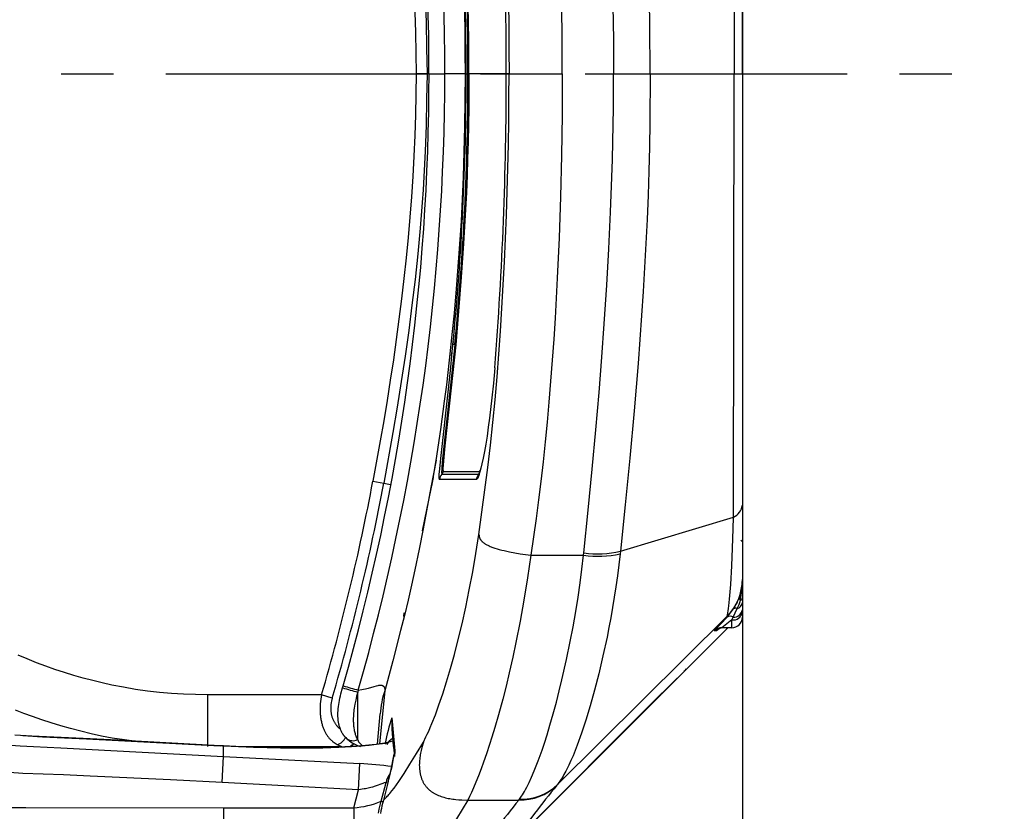
# Model space of a CAD drawing. Extents: x -150 to 3810, y -440 to 2320.
# Drawn here: x 562 to 750, y 1559 to 1710 of the extents above; entities that cross this region are included whole.
import ezdxf

# ---------------------------------------------------------------- set-up
doc = ezdxf.new("R2010")
doc.units = 0
doc.header["$MEASUREMENT"] = 0
doc.linetypes.add('中心線_50', pattern=[80, 50, -10, 10, -10])
doc.layers.get('DEFPOINTS').update_dxf_attribs({"linetype": 'CONTINUOUS'})
for name, color, linetype in [('DIMENSION_LINES$01_CENTER_', 40, '中心線_50'), ('DIMENSION_LINES$02_DIMENSI', 1, 'CONTINUOUS'), ('DIMENSION_LINES$03_LINES', 18, 'CONTINUOUS'), ('DIMENSION_LINES$04_SUB_LIN', 4, 'CONTINUOUS')]:
    doc.layers.add(name, color=color, linetype=linetype)
doc.styles.add('_ｭ_ｳ__ｰ繧ｴ繧ｷ繝_け', font='txt')
doc.dimstyles.new('1_10', dxfattribs={"dimtxt": 30, "dimasz": 30, "dimexe": 10, "dimexo": 15, "dimgap": 10, "dimtad": 1, "dimtoh": 1, "dimdec": 0, "dimzin": 1, "dimtxsty": '_ｭ_ｳ__ｰ繧ｴ繧ｷ繝_け', "dimcen": 0, "dimazin": 3, "dimtfac": 1, "dimtdec": 4, "dimtix": 1, "dimtmove": 0, "dimatfit": 3, "dimtolj": 1, "dimtzin": 1})

# ---------------------------------------------------------------- blocks, each defined once
blk = doc.blocks.new('*D12')
at = {"layer": 'DEFPOINTS', "color": 0}
for p in [(400.29, 1700), (400.29, 1450), (700, 1420)]:
    blk.add_point(p, dxfattribs=at)
at = {"layer": 'DIMENSION_LINES$02_DIMENSI', "color": 0}
for p, q in [((400.29, 1685), (400.29, 1440)), ((700, 1435), (700, 1460)), ((670, 1450), (430.29, 1450))]:
    blk.add_line(p, q, dxfattribs=at)
for points in [[(430.29, 1455), (430.29, 1445), (400.29, 1450)], [(670, 1445), (670, 1455), (700, 1450)]]:
    blk.add_solid(points, dxfattribs=at)
at = {"layer": 'DIMENSION_LINES$02_DIMENSI', "color": 0, "insert": (550.15, 1475), "char_height": 30, "attachment_point": 5, "style": '_ｭ_ｳ__ｰ繧ｴ繧ｷ繝_け'}
blk.add_mtext('\\A1;300', dxfattribs=at)

msp = doc.modelspace()

# ---------------------------------------------------------------- linework, layer by layer
at = {"layer": 'DIMENSION_LINES$01_CENTER_'}
msp.add_line((350, 1700), (750, 1700), dxfattribs=at)
at = {"layer": 'DIMENSION_LINES$03_LINES'}
for p, q in [((700, 2060.22), (700, 1400)), ((700, 1700), (700, 1782.36)), ((700, 1700), (700, 1617.64)), ((646.56, 1664.95), (646.82, 1668.22)), ((644.82, 1648.87), (644.45, 1646.16)), ((641.57, 1626.27), (640.56, 1621.03)), ((649.7, 1623.53), (649.97, 1624.31)), ((638.95, 1612.73), (641.03, 1622.95)), ((700, 1617.64), (700, 1603.49)), ((699.7, 1610.98), (700, 1610.68)), ((700, 1603.34), (700, 1599.78)), ((700, 1599.82), (699.94, 1599.76)), ((700, 1599.82), (699.94, 1599.77)), ((700, 1599.78), (700, 1599.05)), ((697.08, 1596.29), (698.33, 1597.86)), ((700, 1599.05), (700, 1597.64)), ((700, 1597.64), (700, 1597.16)), ((635.37, 1596.39), (635.47, 1597.11)), ((700, 1597.16), (700, 1596.25)), ((689.39, 1586.4), (697.07, 1594.07)), ((698, 1594.25), (696.07, 1594.25)), ((697.07, 1594.07), (697.25, 1594.25)), ((683.33, 1580.4), (689.06, 1586.1)), ((689.39, 1586.4), (684.61, 1581.61)), ((623.71, 1582.78), (623.82, 1583.16)), ((684.6, 1581.6), (656.16, 1553.16)), ((656.25, 1553.31), (683.33, 1580.4)), ((630.39, 1572.04), (630.85, 1577.8)), ((623.49, 1571.54), (604.31, 1571.54)), ((625.9, 1572.09), (625.22, 1571.74)), ((632.42, 1564.88), (631.5, 1561.34))]:
    msp.add_line(p, q, dxfattribs=at)
for points in [[(647.14, 1700), (647.12, 1703.96), (647.09, 1707.93), (647.01, 1711.84), (646.9, 1715.75), (646.78, 1719.22), (646.64, 1722.68), (646.33, 1728.71), (646, 1733.85), (645.74, 1737.46), (645.3, 1742.86), (644.75, 1748.85), (644.28, 1753.28), (643.67, 1758.63), (643.12, 1762.99), (642.47, 1767.78), (641.74, 1772.69), (641.13, 1776.53), (640.77, 1778.61)], [(647.81, 1700), (647.77, 1706.48), (647.73, 1709.72), (647.66, 1712.96), (647.57, 1716.2), (647.47, 1719.43), (647.33, 1722.67), (647.18, 1725.9), (647, 1729.14), (646.79, 1732.37), (646.33, 1738.83), (645.83, 1745.29), (645.29, 1751.75)], [(640.75, 1621.26), (641.56, 1626.17), (642.44, 1632.07), (643.18, 1637.49), (643.58, 1640.64), (644.13, 1645.34), (644.71, 1650.82), (645.05, 1654.28), (645.46, 1658.95), (645.91, 1664.84), (646.15, 1668.39), (646.37, 1671.96), (646.58, 1676.13), (646.76, 1680.32), (646.93, 1685.12), (647.05, 1689.93), (647.11, 1694.96), (647.14, 1700)], [(647.81, 1700), (647.77, 1693.52), (647.73, 1690.28), (647.66, 1687.04), (647.57, 1683.8), (647.47, 1680.57), (647.33, 1677.33), (647.18, 1674.1), (647, 1670.86), (646.79, 1667.63), (646.33, 1661.17), (645.83, 1654.71), (645.29, 1648.25)], [(642.14, 1622.85), (642.13, 1623.02), (642.14, 1623.22), (642.15, 1623.48), (642.24, 1624.56), (642.43, 1626.56), (643.9, 1639.79), (644.34, 1643.99), (644.77, 1648.3)], [(645.29, 1648.25), (644.45, 1640.08), (643.24, 1628.95), (643.02, 1626.82), (642.89, 1625.28), (642.86, 1624.72), (642.85, 1624.51), (642.85, 1624.43), (642.85, 1624.39), (642.85, 1624.36), (642.85, 1624.33), (642.85, 1624.32), (642.86, 1624.3), (642.86, 1624.29), (642.86, 1624.28), (642.86, 1624.27), (642.86, 1624.26), (642.86, 1624.25), (642.87, 1624.24), (642.87, 1624.23), (642.87, 1624.23), (642.88, 1624.21), (642.88, 1624.2)], [(652.75, 1643.89), (652.49, 1640.97), (652.2, 1638.15), (651.75, 1634.29), (651.51, 1632.51), (651.27, 1630.84), (651.02, 1629.29), (650.77, 1627.88), (650.53, 1626.61), (650.3, 1625.51), (650.1, 1624.71), (649.91, 1623.99)], [(689.28, 1586.31), (689.28, 1586.31), (689.28, 1586.31), (689.28, 1586.31), (689.28, 1586.31), (689.28, 1586.31), (689.28, 1586.31), (689.28, 1586.31), (689.28, 1586.31), (689.28, 1586.31), (689.28, 1586.31), (689.06, 1586.1)], [(624.44, 1573.17), (624.21, 1573.39), (624.1, 1573.51), (624.04, 1573.57), (623.99, 1573.64), (623.94, 1573.7), (623.9, 1573.76), (623.85, 1573.82), (623.81, 1573.88), (623.76, 1573.95), (623.72, 1574.01), (623.68, 1574.08), (623.64, 1574.15), (623.57, 1574.28), (623.5, 1574.42), (623.43, 1574.56), (623.37, 1574.71), (623.31, 1574.84), (623.26, 1574.98), (623.21, 1575.12), (623.16, 1575.26), (623.12, 1575.39), (623.08, 1575.53), (623.04, 1575.68), (623.01, 1575.82), (622.97, 1575.97), (622.94, 1576.12), (622.92, 1576.27), (622.89, 1576.42), (622.87, 1576.57), (622.86, 1576.72), (622.84, 1576.87), (622.83, 1577.03), (622.82, 1577.2), (622.81, 1577.37), (622.81, 1577.72), (622.81, 1578.06), (622.83, 1578.41), (622.86, 1578.8), (622.9, 1579.19), (622.96, 1579.57), (623.02, 1579.96), (623.1, 1580.38), (623.19, 1580.81), (623.29, 1581.23), (623.4, 1581.65), (623.71, 1582.78)], [(584.38, 1572.55), (582.05, 1572.85), (579.72, 1573.2), (577.71, 1573.57), (575.71, 1574.01), (573.72, 1574.5), (571.75, 1575.02), (569.92, 1575.54), (568.11, 1576.09), (566.31, 1576.67), (564.52, 1577.29), (562.88, 1577.89), (561.25, 1578.52)], [(600.35, 1571.73), (580.75, 1572.76), (574.22, 1573.09), (564.42, 1573.56), (561.16, 1573.75)], [(562.7, 1573.67), (566.41, 1573.43), (569.22, 1573.29), (574.84, 1573.04), (580.96, 1572.73), (600.35, 1571.71)], [(600.95, 1571.68), (606.71, 1571.44), (609.31, 1571.37), (611.84, 1571.32), (616.23, 1571.3), (619.93, 1571.34), (622.97, 1571.44), (625.39, 1571.56), (627.29, 1571.7), (628.75, 1571.84), (630.1, 1572), (631.31, 1572.17), (631.46, 1572.19), (631.52, 1572.19), (631.58, 1572.2), (631.63, 1572.2), (631.67, 1572.2), (631.71, 1572.2), (631.75, 1572.2), (631.78, 1572.19), (631.8, 1572.19), (631.81, 1572.19), (631.83, 1572.19), (631.84, 1572.19), (631.86, 1572.18), (631.87, 1572.18), (631.88, 1572.18), (631.9, 1572.17), (631.91, 1572.17), (631.92, 1572.17), (631.94, 1572.16), (631.97, 1572.15), (631.99, 1572.15), (632.05, 1572.12)], [(633.26, 1572.6), (632.8, 1572.46), (632.55, 1572.39), (632.28, 1572.32), (631.99, 1572.26), (631.68, 1572.2), (630.97, 1572.08), (630.19, 1571.98), (629.33, 1571.88), (627.43, 1571.71), (625.31, 1571.56), (622.92, 1571.44), (620.31, 1571.37), (617.47, 1571.32), (614.46, 1571.32), (611.27, 1571.35), (607.92, 1571.43), (604.48, 1571.54), (600.97, 1571.7)], [(631.5, 1561.34), (631.22, 1560.25), (631.1, 1559.76), (631, 1559.27), (630.91, 1558.77)]]:
    msp.add_lwpolyline(points, dxfattribs=at)
for centre, radius, start, end in [((219.89, 1700.52), 420.3, 359.9296, 16.0659), ((-42.16, 1700.67), 697.11, 359.94477, 4.56125), ((218.25, 1699.63), 421.95, 343.9761, 0.0495), ((-42.16, 1699.33), 697.11, 355.43875, 0.05523), ((690.46, 1603.31), 9.54, 339.3382, 0.2035), ((689.57, 1603.6), 10.48, 326.7682, 339.5402), ((698, 1596.25), 2, 270, 0), ((696.47, 1592.34), 1.91, 89.5771, 126.2993), ((687.27, 1588.52), 3, 303.0483, 315), ((676.83, 1576.78), 43.76, 180.5265, 188.7133), ((628.99, 1577.84), 6.55, 225.5881, 253.6648), ((634.72, 1570.49), 3, 119.8571, 149.124), ((573.87, 1580.52), 60.59, 345.0414, 350.1397)]:
    msp.add_arc(centre, radius, start, end, dxfattribs=at)
at = {"layer": 'DIMENSION_LINES$04_SUB_LIN'}
for p, q in [((698.32, 1784.62), (698.45, 1700)), ((639.85, 1700), (637.73, 1700)), ((640.24, 1700), (639.85, 1700)), ((640.23, 1700), (643.21, 1700)), ((647.14, 1700), (643.21, 1700)), ((647.29, 1700), (647.64, 1700)), ((647.81, 1700), (647.64, 1700)), ((654.96, 1700), (647.81, 1700)), ((655.47, 1700), (654.96, 1700)), ((655.47, 1700), (657.84, 1700)), ((657.84, 1700), (665.64, 1700)), ((675.43, 1700), (682.44, 1700)), ((682.44, 1700), (698.45, 1700)), ((698.32, 1615.38), (698.45, 1700)), ((698.45, 1700), (700, 1700)), ((645.12, 1648.27), (644.77, 1648.3)), ((645.29, 1648.25), (645.12, 1648.27)), ((642.88, 1624.2), (642.9, 1624.09)), ((642.9, 1624.09), (649.88, 1624.1)), ((629.5, 1622.26), (631.58, 1621.87)), ((631.58, 1621.87), (632.88, 1621.62)), ((642.18, 1622.52), (642.14, 1622.85)), ((649.21, 1622.52), (642.18, 1622.52)), ((642.66, 1623.56), (649.66, 1623.57)), ((676.74, 1608.84), (698.32, 1615.38)), ((676.74, 1608.84), (676.68, 1608.34)), ((659.65, 1608.09), (669.68, 1608.09)), ((669.68, 1608.09), (669.73, 1608.54)), ((698.25, 1596.26), (699, 1597.9)), ((664.7, 1564.32), (697.08, 1596.43)), ((694.65, 1593.66), (697.08, 1596.29)), ((698, 1595.76), (696.07, 1594.25)), ((697.08, 1596.29), (697.08, 1596.43)), ((698, 1595.76), (698.25, 1596.26)), ((698, 1594.25), (698, 1595.76)), ((695.07, 1593.66), (694.65, 1593.66)), ((695.34, 1593.87), (695.07, 1593.66)), ((697.07, 1594.07), (697.07, 1594.25)), ((689.06, 1586.1), (689.37, 1586.4)), ((689.28, 1586.31), (689.37, 1586.4)), ((689.37, 1586.4), (689.38, 1586.4)), ((689.38, 1586.4), (689.38, 1586.4)), ((689.38, 1586.4), (689.39, 1586.4)), ((626.7, 1582.33), (626.59, 1581.96)), ((597.92, 1581.44), (597.91, 1571.59)), ((619.69, 1581.44), (597.92, 1581.44)), ((621.73, 1580.84), (619.69, 1581.44)), ((626.59, 1572.91), (626.59, 1581.95)), ((631.75, 1582.2), (630.76, 1572.09)), ((633.13, 1577.08), (633.06, 1576.37)), ((633.13, 1577.08), (633.65, 1570.75)), ((600.97, 1571.7), (600.35, 1571.73)), ((600.35, 1571.62), (600.35, 1571.73)), ((600.94, 1571.59), (600.97, 1571.7)), ((600.97, 1569.68), (600.97, 1571.7)), ((622.69, 1571.95), (623.49, 1571.57)), ((626.56, 1572.91), (626.57, 1572.84)), ((600.71, 1564.71), (600.97, 1569.68)), ((600.97, 1569.68), (626.99, 1568.31)), ((633.65, 1570.75), (633.59, 1569.66)), ((626.73, 1563.34), (626.99, 1568.31)), ((626.73, 1563.34), (600.71, 1564.71)), ((631.08, 1561.13), (631.99, 1564.7)), ((631.99, 1564.7), (632.39, 1564.63)), ((664.7, 1564.32), (664.59, 1564.19)), ((625.82, 1559.89), (626.73, 1563.34)), ((600.97, 1559.89), (625.82, 1559.89)), ((600.97, 1559.89), (600.97, 1550.05)), ((625.82, 1559.89), (625.82, 1550)), ((631.08, 1561.13), (631.42, 1561.04)), ((647.59, 1561.36), (657.32, 1561.36)), ((657.32, 1561.36), (657.45, 1561.53))]:
    msp.add_line(p, q, dxfattribs=at)
for points in [[(665.64, 1700), (665.6, 1707.81), (665.48, 1715.61), (665.29, 1723.48), (665.02, 1731.34), (664.68, 1739), (664.48, 1742.82), (664.26, 1746.63), (664, 1750.66), (663.71, 1754.69), (663.4, 1758.7), (663.07, 1762.71), (662.73, 1766.5), (662.36, 1770.28), (661.97, 1774.05), (661.53, 1777.8), (661.09, 1781.34), (660.63, 1784.87), (659.65, 1791.91)], [(669.73, 1791.46), (670.57, 1783.29), (671.34, 1775.47), (672.03, 1767.99), (672.65, 1760.87), (673.19, 1754.12), (673.66, 1747.73), (674.14, 1740.37), (674.53, 1733.42), (674.86, 1726.44), (675.11, 1719.72), (675.21, 1716.35), (675.29, 1712.98), (675.38, 1706.49), (675.43, 1700)], [(682.44, 1700), (682.35, 1709.29), (682.27, 1713.93), (682.16, 1718.56), (682.01, 1723.18), (681.82, 1727.8), (681.6, 1732.41), (681.35, 1737.01), (681.07, 1741.59), (680.77, 1746.17), (680.45, 1750.73), (680.1, 1755.28), (679.73, 1759.82), (679.35, 1764.35), (678.53, 1773.36), (677.65, 1782.28), (676.74, 1791.16)], [(649.71, 1787.96), (650.87, 1779.44), (651.41, 1775.17), (651.92, 1770.88), (652.38, 1766.56), (652.8, 1762.23), (653.18, 1757.88), (653.52, 1753.51), (653.84, 1749.12), (654.12, 1744.72), (654.38, 1740.31), (654.61, 1735.89), (654.81, 1731.43), (654.98, 1726.97), (655.13, 1722.5), (655.25, 1718.03), (655.34, 1713.53), (655.41, 1709.02), (655.45, 1704.51), (655.47, 1700)], [(631.58, 1778.13), (633.3, 1768.46), (634.13, 1763.61), (634.91, 1758.76), (635.65, 1753.9), (636.32, 1749.03), (636.95, 1744.16), (637.53, 1739.27), (638.05, 1734.38), (638.52, 1729.48), (638.92, 1724.58), (639.09, 1722.13), (639.24, 1719.67), (639.47, 1714.76), (639.63, 1709.84), (639.75, 1704.92), (639.85, 1700)], [(629.5, 1777.74), (630.88, 1770.06), (631.55, 1766.22), (632.19, 1762.37), (632.81, 1758.5), (633.4, 1754.63), (633.95, 1750.75), (634.47, 1746.87), (634.96, 1742.98), (635.41, 1739.08), (635.83, 1735.18), (636.21, 1731.27), (636.56, 1727.39), (636.87, 1723.5), (637.12, 1719.61), (637.33, 1715.72), (637.48, 1711.79), (637.59, 1707.86), (637.73, 1700)], [(637.73, 1700), (637.59, 1692.14), (637.48, 1688.21), (637.33, 1684.28), (637.12, 1680.39), (636.87, 1676.5), (636.56, 1672.61), (636.21, 1668.73), (635.83, 1664.84), (635.41, 1660.95), (634.96, 1657.06), (634.47, 1653.18), (633.95, 1649.28), (633.4, 1645.39), (632.81, 1641.5), (632.19, 1637.61), (631.55, 1633.77), (630.88, 1629.93), (629.5, 1622.26)], [(639.85, 1700), (639.75, 1695.08), (639.63, 1690.16), (639.47, 1685.24), (639.24, 1680.33), (639.09, 1677.87), (638.92, 1675.42), (638.52, 1670.52), (638.05, 1665.62), (637.53, 1660.73), (636.95, 1655.85), (636.32, 1650.97), (635.65, 1646.1), (634.91, 1641.24), (634.13, 1636.39), (633.3, 1631.54), (631.58, 1621.87)], [(647.29, 1700), (647.13, 1700), (647.13, 1700), (647.44, 1700)], [(649.71, 1612.04), (650.87, 1620.56), (651.41, 1624.83), (651.92, 1629.12), (652.38, 1633.44), (652.8, 1637.77), (653.18, 1642.12), (653.52, 1646.49), (653.84, 1650.88), (654.12, 1655.28), (654.38, 1659.69), (654.61, 1664.11), (654.81, 1668.57), (654.98, 1673.03), (655.13, 1677.5), (655.25, 1681.97), (655.34, 1686.47), (655.41, 1690.98), (655.45, 1695.49), (655.47, 1700)], [(665.64, 1700), (665.6, 1692.19), (665.48, 1684.39), (665.29, 1676.52), (665.02, 1668.66), (664.68, 1661), (664.48, 1657.18), (664.26, 1653.37), (664, 1649.34), (663.71, 1645.31), (663.4, 1641.3), (663.07, 1637.29), (662.73, 1633.5), (662.36, 1629.72), (661.97, 1625.95), (661.53, 1622.2), (661.09, 1618.66), (660.63, 1615.13), (659.65, 1608.09)], [(669.73, 1608.54), (670.57, 1616.71), (671.34, 1624.53), (672.03, 1632.01), (672.65, 1639.13), (673.19, 1645.88), (673.66, 1652.27), (674.14, 1659.63), (674.53, 1666.58), (674.86, 1673.56), (675.11, 1680.28), (675.21, 1683.65), (675.29, 1687.02), (675.38, 1693.51), (675.43, 1700)], [(682.44, 1700), (682.35, 1690.71), (682.27, 1686.07), (682.16, 1681.44), (682.01, 1676.82), (681.82, 1672.2), (681.6, 1667.59), (681.35, 1662.99), (681.07, 1658.41), (680.77, 1653.83), (680.45, 1649.27), (680.1, 1644.72), (679.73, 1640.18), (679.35, 1635.65), (678.53, 1626.64), (677.65, 1617.72), (676.74, 1608.84)], [(645.12, 1648.27), (644.52, 1642.34), (643.04, 1628.85), (642.8, 1626.52), (642.66, 1624.88), (642.62, 1624.28), (642.61, 1624.05), (642.61, 1623.95), (642.61, 1623.87), (642.61, 1623.81), (642.61, 1623.78), (642.62, 1623.75), (642.62, 1623.73), (642.62, 1623.71), (642.62, 1623.69), (642.63, 1623.67), (642.63, 1623.65), (642.63, 1623.64), (642.64, 1623.62), (642.64, 1623.61), (642.65, 1623.6), (642.66, 1623.56)], [(649.91, 1623.99), (649.8, 1623.61), (649.75, 1623.44), (649.7, 1623.29), (649.68, 1623.22), (649.65, 1623.16), (649.63, 1623.1), (649.61, 1623.04), (649.58, 1622.99), (649.56, 1622.95), (649.54, 1622.9), (649.52, 1622.86), (649.5, 1622.83), (649.48, 1622.79), (649.46, 1622.77), (649.44, 1622.74), (649.42, 1622.72), (649.41, 1622.7), (649.39, 1622.68), (649.37, 1622.66), (649.35, 1622.64), (649.34, 1622.63), (649.32, 1622.61), (649.31, 1622.6), (649.29, 1622.58), (649.27, 1622.57), (649.21, 1622.52)], [(640.56, 1621.03), (639.1, 1613.16), (638.33, 1609.24), (637.52, 1605.32), (636.87, 1602.41), (636.2, 1599.51), (635.49, 1596.62), (634.77, 1593.73), (633.27, 1587.96), (631.74, 1582.2)], [(697.08, 1596.43), (697.08, 1596.43), (697.09, 1596.44), (697.09, 1596.46), (697.1, 1596.47), (697.11, 1596.49), (697.12, 1596.51), (697.12, 1596.53), (697.14, 1596.57), (697.15, 1596.62), (697.17, 1596.67), (697.2, 1596.8), (697.23, 1596.94), (697.26, 1597.1), (697.32, 1597.47), (697.38, 1597.92), (697.44, 1598.44), (697.57, 1599.68), (697.78, 1602.52), (697.98, 1606.1), (698.13, 1609.42), (698.25, 1613.11), (698.32, 1615.38)], [(639.12, 1572.44), (639.61, 1573.41), (639.87, 1573.94), (640.15, 1574.53), (640.44, 1575.2), (640.75, 1575.95), (641.41, 1577.64), (642.1, 1579.52), (642.82, 1581.63), (643.56, 1583.94), (644.31, 1586.46), (645.06, 1589.14), (645.79, 1592), (646.51, 1595.01), (647.21, 1598.17), (647.89, 1601.47), (648.54, 1604.9), (649.14, 1608.44), (649.71, 1612.04)], [(649.71, 1612.04), (649.74, 1611.83), (649.75, 1611.77), (649.76, 1611.7), (649.77, 1611.66), (649.78, 1611.63), (649.79, 1611.59), (649.8, 1611.56), (649.81, 1611.52), (649.82, 1611.48), (649.83, 1611.45), (649.84, 1611.41), (649.86, 1611.38), (649.88, 1611.34), (649.89, 1611.3), (649.91, 1611.27), (649.93, 1611.23), (649.95, 1611.19), (649.97, 1611.16), (650, 1611.12), (650.02, 1611.08), (650.05, 1611.04), (650.07, 1611.01), (650.1, 1610.97), (650.13, 1610.93), (650.17, 1610.89), (650.2, 1610.85), (650.23, 1610.82), (650.27, 1610.78), (650.3, 1610.74), (650.34, 1610.71), (650.38, 1610.67), (650.43, 1610.63), (650.47, 1610.59), (650.52, 1610.55), (650.56, 1610.52), (650.66, 1610.44), (650.77, 1610.36), (650.89, 1610.29), (651.01, 1610.22), (651.13, 1610.14), (651.26, 1610.07), (651.4, 1610), (651.55, 1609.93), (651.71, 1609.86), (651.87, 1609.79), (652.04, 1609.72), (652.21, 1609.65), (652.4, 1609.58), (652.79, 1609.45), (653.19, 1609.32), (653.62, 1609.2), (654.08, 1609.08), (654.56, 1608.97), (655.53, 1608.76), (656.56, 1608.56), (657.59, 1608.39), (659.65, 1608.09)], [(659.65, 1608.09), (659.01, 1603.79), (658.31, 1599.51), (657.59, 1595.49), (656.79, 1591.46), (656.19, 1588.61), (655.52, 1585.65), (654.92, 1583.13), (654.29, 1580.64), (653.46, 1577.6), (652.77, 1575.2), (652.2, 1573.34), (651.76, 1571.94), (651.17, 1570.16), (650.63, 1568.62), (650.15, 1567.31), (649.64, 1565.96), (649.15, 1564.75), (648.71, 1563.7), (648.3, 1562.79), (647.94, 1562.04), (647.59, 1561.36)], [(657.45, 1561.53), (657.83, 1562.07), (658.03, 1562.36), (658.22, 1562.67), (658.43, 1563.01), (658.64, 1563.39), (658.85, 1563.79), (659.3, 1564.68), (659.78, 1565.73), (660.28, 1566.91), (661.05, 1568.85), (661.78, 1570.89), (662.23, 1572.23), (662.73, 1573.81), (663.29, 1575.67), (663.91, 1577.82), (664.51, 1580.04), (665.07, 1582.21), (665.58, 1584.31), (666.47, 1588.22), (667.17, 1591.63), (667.71, 1594.45), (668.21, 1597.34), (668.65, 1600.06), (669.05, 1602.85), (669.37, 1605.46), (669.68, 1608.09)], [(676.68, 1608.34), (676.15, 1604.16), (675.87, 1602.09), (675.56, 1600.06), (675.24, 1598.09), (674.9, 1596.17), (674.54, 1594.28), (674.17, 1592.43), (673.4, 1588.86), (672.6, 1585.47), (671.79, 1582.31), (670.96, 1579.36), (670.13, 1576.61), (669.3, 1574.1), (668.49, 1571.83), (667.69, 1569.8), (667.29, 1568.88), (666.91, 1568.02), (666.52, 1567.24), (666.34, 1566.88), (666.15, 1566.53), (665.96, 1566.21), (665.78, 1565.91), (665.6, 1565.62), (665.42, 1565.34), (664.7, 1564.32)], [(699.63, 1599.51), (699.72, 1599.54), (699.79, 1599.58), (699.85, 1599.61), (699.91, 1599.64), (699.95, 1599.67), (699.98, 1599.71), (699.99, 1599.74), (700, 1599.78)], [(597.92, 1581.44), (593.33, 1581.6), (591.04, 1581.73), (588.75, 1581.91), (586.46, 1582.17), (584.18, 1582.49), (581.9, 1582.88), (579.64, 1583.32), (577.82, 1583.72), (576.01, 1584.16), (574.2, 1584.63), (572.41, 1585.15), (570.61, 1585.7), (568.81, 1586.29), (567.05, 1586.92), (565.29, 1587.58), (563.52, 1588.29), (561.76, 1589.04)], [(626.7, 1582.33), (627.38, 1582.44), (627.72, 1582.5), (628.06, 1582.57), (628.35, 1582.65), (628.64, 1582.73), (629.71, 1583.04), (630.2, 1583.18), (630.4, 1583.23), (630.5, 1583.25), (630.6, 1583.27), (630.69, 1583.28), (630.73, 1583.29), (630.78, 1583.3), (630.82, 1583.3), (630.87, 1583.3), (630.91, 1583.3), (630.95, 1583.3), (630.99, 1583.3), (631.02, 1583.3), (631.06, 1583.3), (631.08, 1583.3), (631.09, 1583.29), (631.11, 1583.29), (631.13, 1583.29), (631.14, 1583.29), (631.16, 1583.28), (631.18, 1583.28), (631.19, 1583.27), (631.21, 1583.27), (631.22, 1583.27), (631.24, 1583.26), (631.25, 1583.25), (631.27, 1583.25), (631.28, 1583.24), (631.3, 1583.24), (631.31, 1583.23), (631.32, 1583.22), (631.34, 1583.22), (631.35, 1583.21), (631.36, 1583.2), (631.38, 1583.2), (631.39, 1583.19), (631.4, 1583.18), (631.41, 1583.17), (631.42, 1583.17), (631.43, 1583.16), (631.45, 1583.15), (631.46, 1583.14), (631.47, 1583.13), (631.48, 1583.12), (631.49, 1583.11), (631.5, 1583.1), (631.52, 1583.09), (631.53, 1583.08), (631.54, 1583.07), (631.55, 1583.06), (631.55, 1583.05), (631.56, 1583.04), (631.57, 1583.03), (631.58, 1583.02), (631.59, 1583.01), (631.6, 1583), (631.61, 1582.99), (631.61, 1582.98), (631.62, 1582.96), (631.63, 1582.95), (631.64, 1582.94), (631.64, 1582.93), (631.65, 1582.92), (631.65, 1582.91), (631.67, 1582.88), (631.68, 1582.86), (631.69, 1582.84), (631.7, 1582.81), (631.71, 1582.79), (631.71, 1582.77), (631.72, 1582.74), (631.73, 1582.72), (631.73, 1582.69), (631.74, 1582.67), (631.74, 1582.65), (631.75, 1582.62), (631.75, 1582.6), (631.75, 1582.58), (631.76, 1582.54), (631.76, 1582.49), (631.76, 1582.46), (631.76, 1582.42), (631.76, 1582.38), (631.76, 1582.34), (631.76, 1582.31), (631.76, 1582.28), (631.74, 1582.19)], [(619.69, 1581.44), (619.55, 1580.59), (619.49, 1580.17), (619.45, 1579.75), (619.43, 1579.54), (619.42, 1579.33), (619.41, 1579.12), (619.4, 1578.91), (619.4, 1578.7), (619.4, 1578.49), (619.42, 1578.08), (619.45, 1577.68), (619.46, 1577.48), (619.49, 1577.29), (619.51, 1577.09), (619.54, 1576.9), (619.57, 1576.71), (619.61, 1576.53), (619.65, 1576.35), (619.69, 1576.17), (619.73, 1576), (619.78, 1575.83), (619.83, 1575.66), (619.88, 1575.49), (619.93, 1575.33), (619.99, 1575.17), (620.05, 1575.02), (620.11, 1574.87), (620.17, 1574.73), (620.24, 1574.59), (620.3, 1574.45), (620.37, 1574.31), (620.44, 1574.18), (620.52, 1574.05), (620.59, 1573.93), (620.67, 1573.8), (620.75, 1573.68), (620.83, 1573.57), (620.91, 1573.46), (621, 1573.35), (621.09, 1573.24), (621.17, 1573.14), (621.26, 1573.05), (621.35, 1572.96), (621.44, 1572.88), (621.53, 1572.79), (621.62, 1572.71), (621.71, 1572.64), (621.81, 1572.56), (621.9, 1572.49), (622.1, 1572.35), (622.29, 1572.21), (622.69, 1571.95)], [(621.73, 1580.84), (621.59, 1580.25), (621.53, 1579.95), (621.5, 1579.8), (621.48, 1579.65), (621.46, 1579.51), (621.45, 1579.36), (621.44, 1579.21), (621.44, 1579.06), (621.43, 1578.91), (621.44, 1578.77), (621.44, 1578.62), (621.45, 1578.48), (621.46, 1578.34), (621.48, 1578.2), (621.5, 1578.06), (621.52, 1577.92), (621.54, 1577.78), (621.57, 1577.65), (621.6, 1577.52), (621.64, 1577.39), (621.68, 1577.26), (621.72, 1577.14), (621.76, 1577.02), (621.81, 1576.9), (621.86, 1576.78), (621.91, 1576.66), (621.97, 1576.55), (622.02, 1576.43), (622.08, 1576.32), (622.14, 1576.21), (622.2, 1576.11), (622.26, 1576), (622.33, 1575.9), (622.4, 1575.8), (622.47, 1575.7), (622.54, 1575.61), (622.58, 1575.56), (622.61, 1575.52), (622.65, 1575.47), (622.69, 1575.43), (622.73, 1575.39), (622.77, 1575.35), (622.81, 1575.31), (622.85, 1575.27), (622.89, 1575.23), (622.93, 1575.2), (622.98, 1575.16), (623.02, 1575.13), (623.07, 1575.1), (623.11, 1575.07), (623.16, 1575.04), (623.2, 1575.01), (623.28, 1574.97)], [(626.59, 1581.95), (626.39, 1581.2), (626.21, 1580.45), (626.06, 1579.69), (625.99, 1579.31), (625.93, 1578.93), (625.88, 1578.6), (625.84, 1578.28), (625.81, 1577.96), (625.78, 1577.64), (625.76, 1577.32), (625.75, 1577), (625.75, 1576.68), (625.75, 1576.37), (625.76, 1576.15), (625.77, 1575.92), (625.79, 1575.7), (625.81, 1575.48), (625.83, 1575.27), (625.87, 1575.05), (625.9, 1574.84), (625.94, 1574.64), (625.98, 1574.44), (626.03, 1574.25), (626.08, 1574.07), (626.13, 1573.89), (626.19, 1573.72), (626.22, 1573.63), (626.25, 1573.55), (626.28, 1573.47), (626.31, 1573.39), (626.35, 1573.31), (626.39, 1573.23), (626.43, 1573.15), (626.56, 1572.91)], [(559.56, 1571.91), (562.15, 1571.73), (564.73, 1571.59), (569.91, 1571.33), (600.97, 1569.68)], [(631.5, 1561.34), (631.79, 1561.62), (632.08, 1561.91), (632.24, 1562.07), (632.4, 1562.24), (632.56, 1562.43), (632.74, 1562.64), (632.92, 1562.86), (633.11, 1563.11), (633.52, 1563.65), (634.42, 1564.92), (635.44, 1566.43), (636.56, 1568.19), (637.81, 1570.24), (639.12, 1572.44)], [(639.12, 1572.44), (638.84, 1571.37), (638.7, 1570.83), (638.59, 1570.29), (638.54, 1570.01), (638.49, 1569.73), (638.45, 1569.45), (638.42, 1569.17), (638.39, 1568.89), (638.37, 1568.61), (638.36, 1568.33), (638.35, 1568.04), (638.36, 1567.77), (638.37, 1567.5), (638.39, 1567.23), (638.42, 1566.96), (638.43, 1566.82), (638.45, 1566.69), (638.48, 1566.55), (638.5, 1566.42), (638.53, 1566.29), (638.56, 1566.15), (638.59, 1566.02), (638.63, 1565.89), (638.67, 1565.77), (638.7, 1565.65), (638.74, 1565.53), (638.79, 1565.41), (638.83, 1565.29), (638.88, 1565.17), (638.93, 1565.06), (638.99, 1564.94), (639.05, 1564.83), (639.1, 1564.72), (639.17, 1564.61), (639.23, 1564.5), (639.3, 1564.39), (639.37, 1564.28), (639.44, 1564.18), (639.52, 1564.08), (639.6, 1563.98), (639.68, 1563.88), (639.76, 1563.79), (639.85, 1563.69), (639.93, 1563.6), (640.02, 1563.51), (640.12, 1563.43), (640.21, 1563.34), (640.31, 1563.26), (640.41, 1563.18), (640.51, 1563.1), (640.61, 1563.02), (640.71, 1562.95), (640.82, 1562.88), (640.92, 1562.81), (641.03, 1562.74), (641.15, 1562.67), (641.27, 1562.6), (641.39, 1562.54), (641.51, 1562.47), (641.63, 1562.41), (641.76, 1562.36), (641.88, 1562.3), (642.01, 1562.25), (642.26, 1562.14), (642.52, 1562.05), (642.78, 1561.96), (643.04, 1561.89), (643.32, 1561.81), (643.6, 1561.74), (643.88, 1561.68), (644.16, 1561.63), (644.44, 1561.58), (644.73, 1561.54), (645.01, 1561.51), (645.3, 1561.48), (645.87, 1561.43), (646.44, 1561.4), (647.59, 1561.36)], [(600.71, 1564.71), (590.85, 1565.21), (575.52, 1565.93), (570.41, 1566.15), (562.7, 1566.45), (560.13, 1566.59)], [(631.99, 1564.7), (631.65, 1564.62), (631.51, 1564.58), (631.36, 1564.53), (629.91, 1564.02), (629.39, 1563.84), (629.12, 1563.75), (628.85, 1563.68), (628.59, 1563.62), (628.33, 1563.56), (628.07, 1563.52), (627.8, 1563.47), (626.73, 1563.34)], [(560.11, 1559.92), (563.25, 1559.91), (600.97, 1559.89)], [(630.56, 1558.86), (630.63, 1559.24), (630.71, 1559.62), (630.88, 1560.38), (631.08, 1561.13)], [(647.59, 1561.36), (645.44, 1557.78), (644.48, 1556.26), (643.61, 1554.92), (642.82, 1553.74), (642.1, 1552.71), (641.47, 1551.84), (641.18, 1551.47), (640.92, 1551.15), (640.79, 1551.01), (640.68, 1550.88), (640.56, 1550.76), (640.45, 1550.65), (640.24, 1550.44), (640.04, 1550.25)]]:
    msp.add_lwpolyline(points, dxfattribs=at)
for centre, radius, start, end in [((215.48, 1699.97), 427.73, 0.0046, 15.9725), ((114.62, 1699.97), 532.67, 0.0033, 5.573), ((114.09, 1699.97), 533.55, 0.0033, 5.5674), ((215.48, 1700.03), 427.73, 344.0275, 359.9954), ((114.62, 1700.03), 532.67, 354.427, 359.9967), ((114.09, 1700.03), 533.55, 354.4326, 359.9967), ((641.92, 1624.22), 0.988, 318.5143, 352.3898), ((648.9, 1624.21), 0.989, 320.0313, 353.9047), ((214.81, 1700.27), 421.96, 343.6423, 349.3455), ((214.25, 1700.41), 424.66, 343.6458, 349.3412), ((644.16, 1622.24), 2, 138.7224, 172.0246), ((651.2, 1622.29), 2, 140.2403, 173.5251), ((697.12, 1618.03), 2.91, 294.2753, 352.2498), ((672.39, 1628.68), 20.31, 262.4901, 282.3646), ((672.47, 1628.06), 20.17, 262.0697, 282.0671), ((690.01, 1603.49), 9.99, 315.0525, 359.9976), ((680.67, 1603.27), 19.33, 348.798, 0.2057), ((692.97, 1601.2), 6.87, 331.3597, 345.8277), ((699.88, 1599.94), 0.491, 180.0953, 239.9786), ((698.34, 1597.95), 1.69, 267.0541, 349.4736), ((698.7, 1597.31), 0.667, 63.7325, 123.8707), ((698.66, 1599.21), 1.35, 284.7026, 353.2421), ((697.64, 1595.35), 1.09, 56.1267, 120.9029), ((698.26, 1597.52), 1.78, 261.7289, 348.1076), ((696.07, 1592.25), 2, 90.003, 135.156), ((696.49, 1592.25), 2, 90.003, 135.1591), ((725.88, 1933.12), 364.93, 253.7461, 254.2125), ((4980.89, 16793.11), 15821.72, 254.015098, 254.02585), ((647.53, 1576.89), 16.66, 161.4368, 176.885), ((663.43, 1566.55), 32.08, 160.8331, 169.9308), ((621.83, 1574.6), 2.78, 287.8873, 332.4241), ((625.68, 1574.53), 1.84, 227.7842, 298.4688), ((633.88, 1571.25), 1.89, 109.9299, 158.0853), ((624.99, 1572.88), 1.16, 281.3521, 318.1553), ((628.53, 1573.55), 2.06, 200.1355, 242.3394), ((589.88, 1576.88), 44.2, 344.2464, 352.0189), ((623.92, 1502.09), 66.3, 82.0419, 87.3421), ((635.88, 1563.93), 3.96, 141.1051, 168.8707), ((867.72, 1399.82), 261.3, 141.0202, 144.0275), ((657.68, 1571.22), 9.86, 267.9324, 314.5504), ((657.85, 1571.29), 9.77, 267.626, 314.4961), ((624.7, 1576.41), 16.56, 273.8844, 292.6524), ((866.86, 1393.09), 268.74, 141.2323, 144.2114)]:
    msp.add_arc(centre, radius, start, end, dxfattribs=at)

# ---------------------------------------------------------------- dimensions: what is measured, and where the dimension line sits
at = {"layer": 'DIMENSION_LINES$02_DIMENSI'}
dim = msp.add_linear_dim(base=(400.29, 1450), p1=(700, 1420), p2=(400.29, 1700), dimstyle='1_10', dxfattribs=at)
dim.commit()
dim.dimension.update_dxf_attribs({"geometry": '*D12', "text_midpoint": (550.15, 1475)})

doc.saveas('drawing.dxf')
